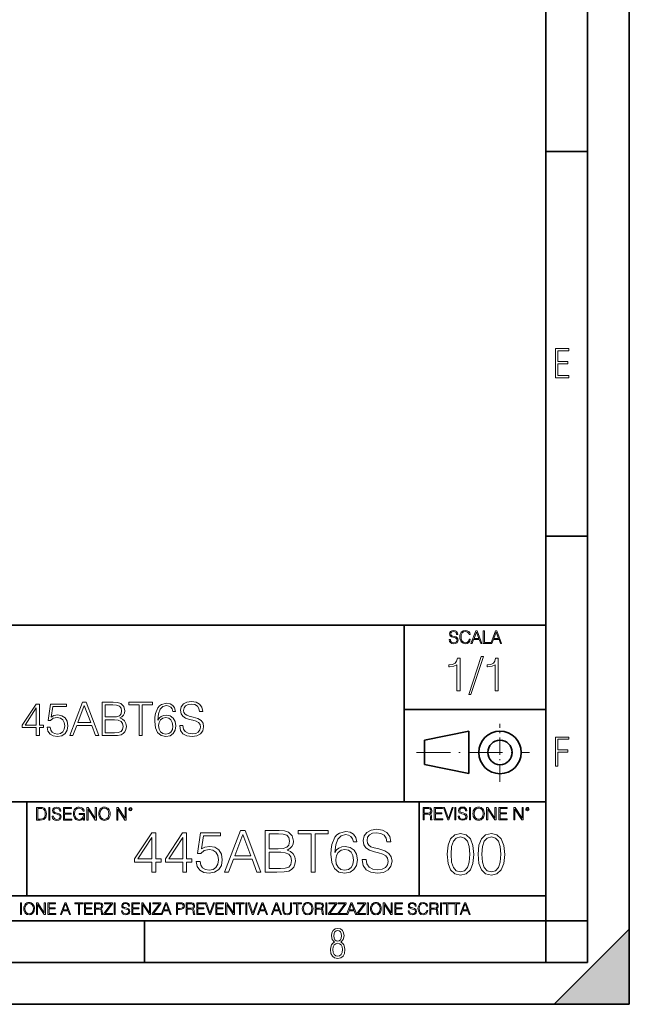
# Model space of a CAD drawing. Extents: x 0 to 420, y 0 to 297.
# Drawn here: x 347 to 420, y 0 to 118 of the extents above; entities that cross this region are included whole.
import ezdxf

# ---------------------------------------------------------------- set-up
doc = ezdxf.new("R2010")
doc.units = 0
doc.linetypes.add('DASHDOT', pattern=[18.5, 12, -3, 0.5, -3])

msp = doc.modelspace()

# ---------------------------------------------------------------- linework, layer by layer
at = {"color": 7, "lineweight": 35}
for p, q in [((420, 0), (420, 297)), ((420, 0), (420, 297)), ((415, 4.99976), (415, 292)), ((410, 9.99976), (410, 287)), ((410, 102.333), (415, 102.333)), ((410, 56.166401), (415, 56.166401)), ((234.999802, 45.500252), (410, 45.500252)), ((393, 24.300249), (393, 45.500252)), ((393, 35.384029), (410, 35.384029)), ((395.458008, 31.689131), (400.769989, 32.769131)), ((400.769989, 27.67433), (400.769989, 32.769131)), ((395.458008, 28.75433), (395.458008, 31.689131)), ((395.458008, 28.75433), (400.769989, 27.67433)), ((254.999802, 24.300249), (410, 24.300249)), ((347.77301, 13.00025), (347.77301, 24.300249)), ((394.799988, 24.300249), (394.799988, 13.00025)), ((234.999802, 13.00025), (410, 13.00025)), ((25.000401, 9.99976), (410, 9.99976)), ((234.999802, 10.00025), (410, 10.00025)), ((361.875, 4.99976), (361.875, 9.99976)), ((410, 9.99976), (415, 9.99976)), ((410, 4.99976), (410, 9.99976)), ((411, 0), (420, 9)), ((420, 0), (420, 9)), ((267.5, 4.99976), (415, 4.99976)), ((0, 0), (420, 0)), ((0, 0), (420, 0)), ((411, 0), (420, 0))]:
    msp.add_line(p, q, dxfattribs=at)
at = {"color": 7, "linetype": 'DASHDOT', "lineweight": 18, "ltscale": 0.173997}
msp.add_line((404.497986, 26.70113), (404.497986, 33.66103), dxfattribs=at)
at = {"color": 7, "linetype": 'DASHDOT', "lineweight": 18, "ltscale": 0.338425}
msp.add_line((394.484009, 30.221729), (408.020996, 30.221729), dxfattribs=at)
at = {"color": 7, "lineweight": 18}
for points in [[(411.14386, 75.172127), (412.75058, 75.172127), (412.75058, 75.444611), (411.43515, 75.444611), (411.43515, 76.868103), (412.619019, 76.868103), (412.619019, 77.135887), (411.43515, 77.135887), (411.43515, 78.399643), (412.75058, 78.399643), (412.75058, 78.672127), (411.14386, 78.672127)], [(398.408203, 43.764439), (398.408203, 43.754005), (398.443665, 43.545383), (398.552155, 43.393089), (398.727417, 43.301292), (398.967316, 43.267914), (399.18219, 43.29921), (399.34494, 43.384743), (399.447144, 43.520348), (399.484711, 43.701851), (399.455505, 43.862492), (399.369965, 43.98349), (399.223938, 44.0732), (399.013214, 44.142044), (398.837982, 44.185856), (398.723236, 44.223408), (398.646027, 44.275562), (398.600159, 44.346497), (398.585541, 44.442463), (398.606415, 44.561378), (398.673157, 44.651085), (398.781647, 44.705326), (398.929779, 44.726189), (399.084137, 44.703239), (399.200989, 44.638569), (399.271912, 44.534256), (399.299042, 44.392391), (399.440887, 44.392391), (399.403351, 44.584328), (399.303192, 44.728275), (399.146729, 44.817986), (398.936035, 44.849277), (398.729492, 44.817986), (398.575104, 44.736622), (398.477051, 44.60936), (398.443665, 44.446636), (398.468719, 44.288082), (398.543823, 44.177509), (398.671082, 44.098236), (398.85257, 44.039822), (398.994446, 44.004353), (399.150909, 43.954285), (399.259399, 43.893784), (399.321991, 43.808247), (399.342834, 43.687248), (399.31781, 43.564159), (399.244781, 43.47028), (399.12796, 43.409779), (398.969421, 43.391003), (398.789978, 43.416039), (398.658569, 43.489056), (398.577209, 43.605885), (398.550079, 43.764439)], [(400.796936, 43.799904), (400.755219, 43.626747), (400.661346, 43.497398), (400.521576, 43.418121), (400.342133, 43.391003), (400.125183, 43.434814), (399.962463, 43.564159), (399.858154, 43.776955), (399.822662, 44.064854), (399.858154, 44.348583), (399.960358, 44.555119), (400.121002, 44.682381), (400.337982, 44.726189), (400.509033, 44.701157), (400.644653, 44.630222), (400.738525, 44.517567), (400.782349, 44.371529), (400.917938, 44.371529), (400.867889, 44.567635), (400.748962, 44.717846), (400.56955, 44.813812), (400.337982, 44.849277), (400.066772, 44.795036), (399.954102, 44.730362), (399.858154, 44.640656), (399.726715, 44.394478), (399.691254, 44.23801), (399.680817, 44.062767), (399.691254, 43.883354), (399.726715, 43.726887), (399.856049, 43.476536), (400.062592, 43.320068), (400.333801, 43.267914), (400.57373, 43.305466), (400.757294, 43.407692), (400.878296, 43.574589), (400.932556, 43.799904)], [(401.020172, 43.309639), (401.164124, 43.309639), (401.335205, 43.768608), (402.011139, 43.768608), (402.180115, 43.309639), (402.324066, 43.309639), (401.754517, 44.809639), (401.589722, 44.809639)], [(401.381104, 43.891697), (401.671082, 44.663601), (401.963135, 43.891697)], [(402.482605, 43.309639), (403.390137, 43.309639), (403.390137, 43.432728), (402.6203, 43.432728), (402.6203, 44.809639), (402.482605, 44.809639)], [(403.390137, 43.309639), (403.534088, 43.309639), (403.705139, 43.768608), (404.381104, 43.768608), (404.550079, 43.309639), (404.694031, 43.309639), (404.124481, 44.809639), (403.959656, 44.809639)], [(403.751038, 43.891697), (404.041046, 44.663601), (404.333099, 43.891697)], [(399.338837, 37.6278), (399.706024, 37.6278), (399.706024, 41.516533), (399.383362, 41.516533), (399.299896, 41.166046), (399.116302, 40.926826), (398.810333, 40.787743), (398.398651, 40.748802), (398.376404, 40.748802), (398.376404, 40.509579), (398.432037, 40.509579), (398.977234, 40.55965), (399.338837, 40.726547)], [(402.242889, 41.733501), (400.746338, 37.160484), (401.018951, 37.160484), (402.509918, 41.733501)], [(403.922974, 37.6278), (404.290161, 37.6278), (404.290161, 41.516533), (403.967499, 41.516533), (403.884033, 41.166046), (403.70047, 40.926826), (403.39447, 40.787743), (402.982788, 40.748802), (402.960541, 40.748802), (402.960541, 40.509579), (403.016174, 40.509579), (403.561371, 40.55965), (403.922974, 40.726547)], [(348.900208, 32.243702), (349.267395, 32.243702), (349.267395, 33.20615), (349.779205, 33.20615), (349.779205, 33.501003), (349.267395, 33.501003), (349.267395, 36.021172), (348.872375, 36.021172), (347.225647, 33.501003), (347.225647, 33.20615), (348.900208, 33.20615)], [(348.900208, 33.501003), (347.559448, 33.501003), (348.900208, 35.559418)], [(350.190887, 33.245094), (350.291016, 32.777779), (350.546936, 32.427292), (350.925232, 32.210323), (351.425934, 32.132435), (351.948883, 32.227013), (352.343872, 32.47736), (352.599792, 32.88348), (352.688812, 33.42868), (352.599792, 33.957191), (352.355011, 34.363312), (351.97113, 34.619225), (351.476013, 34.713799), (351.014252, 34.647041), (350.68045, 34.463451), (350.869598, 35.726318), (352.510773, 35.726318), (352.510773, 36.021172), (350.608124, 36.021172), (350.313293, 34.03508), (350.619263, 34.03508), (350.941925, 34.318806), (351.414795, 34.418945), (351.787537, 34.346622), (352.071289, 34.146343), (352.243744, 33.829239), (352.310486, 33.411991), (352.249298, 32.994743), (352.076843, 32.688763), (351.798676, 32.494049), (351.437073, 32.427292), (351.075439, 32.482922), (350.802856, 32.649822), (350.624817, 32.905731), (350.55249, 33.245094)], [(352.911316, 32.243702), (353.295197, 32.243702), (353.751404, 33.467625), (355.553894, 33.467625), (356.004517, 32.243702), (356.388367, 32.243702), (354.869598, 36.243702), (354.430115, 36.243702)], [(353.873779, 33.795856), (354.647064, 35.854271), (355.425934, 33.795856)], [(356.811188, 32.243702), (357.918274, 32.243702), (358.635956, 32.254829), (359.069885, 32.332714), (359.33136, 32.482922), (359.531647, 32.711018), (359.654022, 32.989182), (359.698547, 33.322979), (359.642914, 33.695717), (359.487122, 34.001698), (359.24234, 34.224232), (358.919678, 34.35775), (359.170013, 34.49683), (359.359192, 34.697109), (359.470459, 34.936329), (359.514954, 35.220058), (359.386993, 35.726318), (359.030945, 36.082367), (358.64151, 36.210323), (358.135254, 36.243702), (356.811188, 36.243702)], [(358.068481, 35.915466), (358.535828, 35.882088), (358.869598, 35.770824), (359.069885, 35.54829), (359.136658, 35.197803), (359.064331, 34.836193), (358.864044, 34.619225), (358.519104, 34.507957), (358.035126, 34.480141), (357.178375, 34.480141), (357.178375, 35.915466)], [(361.22287, 32.243702), (361.590057, 32.243702), (361.590057, 35.915466), (362.836243, 35.915466), (362.836243, 36.243702), (359.976685, 36.243702), (359.976685, 35.915466), (361.22287, 35.915466)], [(363.487122, 34.112965), (363.565002, 34.858444), (363.759735, 35.403645), (364.076843, 35.73188), (364.505219, 35.843147), (364.78894, 35.793076), (365.017029, 35.659557), (365.178375, 35.437027), (365.26181, 35.147736), (365.601196, 35.147736), (365.489929, 35.559418), (365.267395, 35.870964), (364.939148, 36.065678), (364.527466, 36.138), (363.921082, 35.993355), (363.67627, 35.820892), (363.476013, 35.581673), (363.197845, 34.891823), (363.131073, 34.452324), (363.108826, 33.946068), (363.192291, 33.161644), (363.448181, 32.594189), (363.871002, 32.243702), (364.444031, 32.132435), (364.939148, 32.227013), (365.317444, 32.47736), (365.556671, 32.877914), (365.645691, 33.406429), (365.562225, 33.946068), (365.323029, 34.352184), (364.955841, 34.608097), (364.477386, 34.702671), (364.14917, 34.663731), (363.876556, 34.546902), (363.654022, 34.363312)], [(366.096313, 33.456497), (366.096313, 33.42868), (366.190887, 32.872353), (366.480164, 32.466232), (366.94751, 32.221447), (367.58728, 32.132435), (368.160278, 32.215885), (368.594238, 32.443981), (368.866821, 32.805592), (368.96698, 33.2896), (368.889069, 33.717972), (368.66098, 34.040642), (368.271545, 34.279861), (367.709656, 34.463451), (367.24234, 34.58028), (366.936371, 34.68042), (366.73053, 34.8195), (366.608124, 35.008652), (366.569183, 35.264565), (366.624817, 35.581673), (366.802856, 35.820892), (367.092133, 35.965538), (367.487122, 36.021172), (367.898804, 35.959976), (368.210358, 35.787514), (368.399506, 35.50935), (368.471832, 35.131046), (368.850128, 35.131046), (368.75, 35.642868), (368.482971, 36.026733), (368.065704, 36.265953), (367.503815, 36.349403), (366.953064, 36.265953), (366.541382, 36.048988), (366.279907, 35.709625), (366.190887, 35.275692), (366.25766, 34.852882), (366.457916, 34.558029), (366.797302, 34.346622), (367.281281, 34.190849), (367.659607, 34.096275), (368.076843, 33.962757), (368.36615, 33.801422), (368.53302, 33.573326), (368.588654, 33.250656), (368.521912, 32.922424), (368.327179, 32.672073), (368.015656, 32.510738), (367.592834, 32.46067), (367.11438, 32.527428), (366.763916, 32.722145), (366.546936, 33.033688), (366.474609, 33.456497)], [(363.565002, 33.44537), (363.626221, 33.829239), (363.80423, 34.13522), (364.076843, 34.335495), (364.427338, 34.407818), (364.777832, 34.341061), (365.044861, 34.140781), (365.206177, 33.823673), (365.267395, 33.38974), (365.211761, 32.978054), (365.050415, 32.672073), (364.783386, 32.488487), (364.416199, 32.427292), (364.06015, 32.494049), (363.793121, 32.69989), (363.620667, 33.02256)], [(357.178375, 32.571934), (357.178375, 34.151909), (358.285461, 34.151909), (358.73053, 34.096275), (359.058746, 33.946068), (359.253479, 33.690155), (359.320221, 33.339668), (359.253479, 32.961365), (359.058746, 32.727707), (358.73053, 32.605316), (358.25766, 32.571934)], [(411.14386, 28.569124), (411.43515, 28.569124), (411.43515, 30.265097), (412.619019, 30.265097), (412.619019, 30.532883), (411.43515, 30.532883), (411.43515, 31.79664), (412.75058, 31.79664), (412.75058, 32.069122), (411.14386, 32.069122)], [(350.81543, 22.564436), (350.81543, 22.554005), (350.850891, 22.345383), (350.959381, 22.193087), (351.134613, 22.101294), (351.374542, 22.067913), (351.589417, 22.099207), (351.752136, 22.184742), (351.85437, 22.320347), (351.891937, 22.50185), (351.862732, 22.662489), (351.777191, 22.783491), (351.631134, 22.873199), (351.420441, 22.942045), (351.245209, 22.985855), (351.130463, 23.023407), (351.053253, 23.075563), (351.007355, 23.146496), (350.992767, 23.242462), (351.013611, 23.361376), (351.080383, 23.451084), (351.188873, 23.505327), (351.336975, 23.52619), (351.491364, 23.503241), (351.608185, 23.438568), (351.679138, 23.334255), (351.706238, 23.192392), (351.848114, 23.192392), (351.810577, 23.384325), (351.710419, 23.528275), (351.553955, 23.617983), (351.343262, 23.649277), (351.136719, 23.617983), (350.98233, 23.536619), (350.884277, 23.409361), (350.850891, 23.246634), (350.875946, 23.088081), (350.95105, 22.97751), (351.078308, 22.898233), (351.259796, 22.839819), (351.401672, 22.804354), (351.558136, 22.754284), (351.666626, 22.693783), (351.729187, 22.608248), (351.750061, 22.487246), (351.725037, 22.364159), (351.652008, 22.270279), (351.535187, 22.209778), (351.376617, 22.191002), (351.197205, 22.216036), (351.065765, 22.289055), (350.984406, 22.405884), (350.957306, 22.564436)], [(354.562286, 22.109638), (354.672882, 22.109638), (354.672882, 22.879457), (354.046997, 22.879457), (354.046997, 22.756371), (354.541443, 22.756371), (354.541443, 22.750111), (354.505981, 22.512281), (354.401672, 22.337038), (354.236847, 22.228554), (354.017792, 22.191002), (353.800812, 22.236898), (353.636017, 22.370417), (353.529602, 22.583212), (353.494141, 22.864853), (353.529602, 23.148581), (353.636017, 23.355118), (353.804993, 23.482378), (354.034485, 23.52619), (354.209717, 23.501154), (354.353668, 23.430222), (354.455902, 23.319653), (354.512238, 23.173616), (354.654083, 23.173616), (354.587341, 23.371807), (354.457977, 23.522017), (354.270233, 23.615896), (354.03241, 23.649277), (353.884277, 23.634672), (353.750763, 23.595034), (353.537964, 23.440653), (353.458679, 23.327997), (353.400269, 23.194479), (353.362732, 23.038012), (353.352295, 22.862768), (353.362732, 22.685438), (353.398193, 22.528971), (353.531708, 22.278624), (353.627655, 22.186829), (353.744507, 22.122156), (353.875916, 22.082518), (354.024048, 22.067913), (354.193024, 22.090862), (354.341156, 22.149277), (354.460083, 22.245243), (354.547699, 22.37459)], [(356.3815, 22.858595), (356.391937, 22.681265), (356.429474, 22.526884), (356.567169, 22.278624), (356.784149, 22.122156), (356.917664, 22.082518), (357.067871, 22.067913), (357.215973, 22.082518), (357.349518, 22.122156), (357.468414, 22.186829), (357.568573, 22.278624), (357.647827, 22.391279), (357.706238, 22.526884), (357.74173, 22.681265), (357.756317, 22.858595), (357.743805, 23.033838), (357.706238, 23.188219), (357.647827, 23.323824), (357.568573, 23.438568), (357.468414, 23.528275), (357.349518, 23.592949), (357.215973, 23.634672), (357.067871, 23.649277), (356.917664, 23.634672), (356.784149, 23.592949), (356.667297, 23.528275), (356.567169, 23.438568), (356.429474, 23.188219), (356.391937, 23.031752)], [(399.48526, 22.581615), (399.48526, 22.571184), (399.520721, 22.362562), (399.629211, 22.210266), (399.804443, 22.118473), (400.044373, 22.085093), (400.259247, 22.116386), (400.421967, 22.201921), (400.5242, 22.337526), (400.561768, 22.51903), (400.532562, 22.679668), (400.447021, 22.800671), (400.300964, 22.890379), (400.090271, 22.959225), (399.915039, 23.003035), (399.800293, 23.040586), (399.723083, 23.092743), (399.677185, 23.163673), (399.662598, 23.259642), (399.683441, 23.378555), (399.750214, 23.468264), (399.858704, 23.522507), (400.006836, 23.543369), (400.161194, 23.52042), (400.278046, 23.455748), (400.348969, 23.351435), (400.376099, 23.209572), (400.517944, 23.209572), (400.480408, 23.401505), (400.380249, 23.545454), (400.223785, 23.635162), (400.013092, 23.666456), (399.806549, 23.635162), (399.652161, 23.553799), (399.554108, 23.42654), (399.520721, 23.263813), (399.545776, 23.105261), (399.62088, 22.99469), (399.748138, 22.915413), (399.929626, 22.856998), (400.071503, 22.821533), (400.227966, 22.771463), (400.336456, 22.710962), (400.399017, 22.625427), (400.419891, 22.504425), (400.394867, 22.381338), (400.321838, 22.287458), (400.205017, 22.226957), (400.046448, 22.208181), (399.867035, 22.233215), (399.735596, 22.306234), (399.654236, 22.423063), (399.627136, 22.581615)], [(401.252289, 22.875774), (401.262726, 22.698444), (401.300293, 22.544064), (401.437988, 22.295803), (401.654938, 22.139336), (401.788452, 22.099697), (401.93866, 22.085093), (402.086792, 22.099697), (402.220306, 22.139336), (402.339233, 22.204008), (402.439362, 22.295803), (402.518646, 22.408459), (402.577057, 22.544064), (402.612518, 22.698444), (402.627136, 22.875774), (402.614624, 23.051018), (402.577057, 23.205399), (402.518646, 23.341003), (402.439362, 23.455748), (402.339233, 23.545454), (402.220306, 23.610128), (402.086792, 23.651852), (401.93866, 23.666456), (401.788452, 23.651852), (401.654938, 23.610128), (401.538116, 23.545454), (401.437988, 23.455748), (401.300293, 23.205399), (401.262726, 23.048931)], [(349.29248, 23.609638), (348.939911, 23.609638), (348.939911, 22.109638), (349.352997, 22.109638), (349.607513, 22.12007), (349.801514, 22.174311), (349.935028, 22.278624), (350.035187, 22.428831), (350.095673, 22.62285), (350.116547, 22.862768), (350.095673, 23.085995), (350.041443, 23.271669), (349.951721, 23.41979), (349.832825, 23.528275), (349.634613, 23.59712), (349.394714, 23.609638)], [(349.077606, 22.232725), (349.077606, 23.486551), (349.352997, 23.486551), (349.582458, 23.47612), (349.757721, 23.41979), (349.851593, 23.330084), (349.918365, 23.206995), (349.960083, 23.050528), (349.97467, 22.858595), (349.960083, 22.658318), (349.918365, 22.497677), (349.847412, 22.37459), (349.747284, 22.289055), (349.584564, 22.24107), (349.367584, 22.232725)], [(350.404449, 22.109638), (350.542145, 22.109638), (350.542145, 23.609638), (350.404449, 23.609638)], [(352.15271, 22.109638), (353.160339, 22.109638), (353.160339, 22.232725), (352.290405, 22.232725), (352.290405, 22.818956), (353.062286, 22.818956), (353.062286, 22.942045), (352.290405, 22.942045), (352.290405, 23.486551), (353.135315, 23.486551), (353.135315, 23.609638), (352.15271, 23.609638)], [(354.977448, 22.109638), (355.115143, 22.109638), (355.115143, 23.396843), (355.957977, 22.109638), (356.110291, 22.109638), (356.110291, 23.609638), (355.972595, 23.609638), (355.972595, 22.322433), (355.129761, 23.609638), (354.977448, 23.609638)], [(356.523346, 22.858595), (356.562988, 23.138149), (356.673553, 23.34886), (356.84671, 23.480291), (357.067871, 23.52619), (357.291077, 23.480291), (357.462158, 23.34886), (357.574829, 23.140236), (357.614441, 22.858595), (357.574829, 22.574867), (357.462158, 22.366245), (357.291077, 22.234812), (357.067871, 22.191002), (356.844635, 22.234812), (356.673553, 22.366245), (356.560913, 22.574867)], [(358.546997, 22.109638), (358.684692, 22.109638), (358.684692, 23.396843), (359.527527, 22.109638), (359.67981, 22.109638), (359.67981, 23.609638), (359.542145, 23.609638), (359.542145, 22.322433), (358.69931, 23.609638), (358.546997, 23.609638)], [(359.994843, 23.411446), (360.00946, 23.334255), (360.051178, 23.271669), (360.190948, 23.21534), (360.330719, 23.271669), (360.372467, 23.334255), (360.38913, 23.411446), (360.372467, 23.486551), (360.330719, 23.551224), (360.266052, 23.592949), (360.190948, 23.609638), (360.11377, 23.592949), (360.051178, 23.551224)], [(360.09082, 23.413532), (360.120026, 23.484465), (360.190948, 23.515759), (360.259796, 23.484465), (360.291077, 23.413532), (360.261871, 23.3426), (360.190948, 23.313393), (360.11792, 23.340515)], [(395.266907, 22.126818), (395.404602, 22.126818), (395.404602, 22.798584), (395.842712, 22.798584), (395.990814, 22.783981), (396.080536, 22.733912), (396.126434, 22.635859), (396.149384, 22.479391), (396.166077, 22.281199), (396.178589, 22.187319), (396.199463, 22.126818), (396.351746, 22.126818), (396.351746, 22.14768), (396.320465, 22.195663), (396.303772, 22.285372), (396.284973, 22.510685), (396.270386, 22.637943), (396.243256, 22.735996), (396.189026, 22.809015), (396.097229, 22.859085), (396.199463, 22.913326), (396.276642, 22.992603), (396.32254, 23.099001), (396.339233, 23.228348), (396.291229, 23.428625), (396.15564, 23.566317), (395.980408, 23.618473), (395.767609, 23.626818), (395.266907, 23.626818)], [(395.404602, 22.921671), (395.404602, 23.503731), (395.794708, 23.503731), (395.957458, 23.495384), (396.084717, 23.451574), (396.166077, 23.355608), (396.197357, 23.224174), (396.172333, 23.084398), (396.10141, 22.990517), (395.978302, 22.936275), (395.80307, 22.921671)], [(396.616699, 22.126818), (397.624359, 22.126818), (397.624359, 22.249905), (396.754395, 22.249905), (396.754395, 22.836136), (397.526306, 22.836136), (397.526306, 22.959225), (396.754395, 22.959225), (396.754395, 23.503731), (397.599304, 23.503731), (397.599304, 23.626818), (396.616699, 23.626818)], [(398.231445, 22.126818), (398.379547, 22.126818), (398.899017, 23.626818), (398.759247, 23.626818), (398.306549, 22.302061), (397.853821, 23.626818), (397.709869, 23.626818)], [(399.07428, 22.126818), (399.211975, 22.126818), (399.211975, 23.626818), (399.07428, 23.626818)], [(400.832977, 22.126818), (400.970673, 22.126818), (400.970673, 23.626818), (400.832977, 23.626818)], [(401.394165, 22.875774), (401.433807, 23.155329), (401.544373, 23.366039), (401.717529, 23.497471), (401.93866, 23.543369), (402.161896, 23.497471), (402.332977, 23.366039), (402.445618, 23.157415), (402.48526, 22.875774), (402.445618, 22.592047), (402.332977, 22.383425), (402.161896, 22.251991), (401.93866, 22.208181), (401.715454, 22.251991), (401.544373, 22.383425), (401.431702, 22.592047)], [(402.89624, 22.126818), (403.033936, 22.126818), (403.033936, 23.414022), (403.87677, 22.126818), (404.029083, 22.126818), (404.029083, 23.626818), (403.891388, 23.626818), (403.891388, 22.339613), (403.048553, 23.626818), (402.89624, 23.626818)], [(404.36496, 22.126818), (405.37262, 22.126818), (405.37262, 22.249905), (404.502655, 22.249905), (404.502655, 22.836136), (405.274567, 22.836136), (405.274567, 22.959225), (404.502655, 22.959225), (404.502655, 23.503731), (405.347565, 23.503731), (405.347565, 23.626818), (404.36496, 23.626818)], [(406.148682, 22.126818), (406.286377, 22.126818), (406.286377, 23.414022), (407.129211, 22.126818), (407.281494, 22.126818), (407.281494, 23.626818), (407.143829, 23.626818), (407.143829, 22.339613), (406.300964, 23.626818), (406.148682, 23.626818)], [(407.596527, 23.428625), (407.611145, 23.351435), (407.652863, 23.288849), (407.792633, 23.232519), (407.932404, 23.288849), (407.974121, 23.351435), (407.990814, 23.428625), (407.974121, 23.503731), (407.932404, 23.568403), (407.867737, 23.610128), (407.792633, 23.626818), (407.715454, 23.610128), (407.652863, 23.568403)], [(407.692505, 23.430712), (407.72171, 23.501644), (407.792633, 23.532938), (407.861481, 23.501644), (407.892761, 23.430712), (407.863556, 23.359779), (407.792633, 23.330572), (407.719604, 23.357695)], [(362.770508, 15.867416), (363.229462, 15.867416), (363.229462, 17.070477), (363.869263, 17.070477), (363.869263, 17.439043), (363.229462, 17.439043), (363.229462, 20.589252), (362.735718, 20.589252), (360.677307, 17.439043), (360.677307, 17.070477), (362.770508, 17.070477)], [(366.470093, 15.867416), (366.929047, 15.867416), (366.929047, 17.070477), (367.568817, 17.070477), (367.568817, 17.439043), (366.929047, 17.439043), (366.929047, 20.589252), (366.435303, 20.589252), (364.376892, 17.439043), (364.376892, 17.070477), (366.470093, 17.070477)], [(368.083435, 17.119156), (368.208618, 16.535009), (368.528503, 16.096901), (369.001373, 15.825692), (369.627258, 15.728334), (370.280945, 15.846554), (370.774658, 16.159489), (371.094574, 16.667139), (371.205841, 17.34864), (371.094574, 18.009279), (370.788574, 18.51693), (370.308746, 18.836819), (369.689819, 18.955038), (369.11264, 18.87159), (368.695404, 18.642103), (368.931824, 20.220684), (370.983307, 20.220684), (370.983307, 20.589252), (368.60498, 20.589252), (368.23642, 18.106638), (368.618896, 18.106638), (369.022247, 18.461296), (369.613342, 18.586472), (370.079254, 18.496067), (370.433929, 18.24572), (370.649506, 17.849335), (370.732941, 17.327778), (370.656464, 16.806221), (370.440887, 16.423744), (370.09317, 16.180351), (369.641144, 16.096901), (369.189148, 16.166443), (368.848389, 16.375067), (368.625854, 16.694954), (368.535461, 17.119156)], [(371.483978, 15.867416), (371.963837, 15.867416), (372.534058, 17.39732), (374.787201, 17.39732), (375.350464, 15.867416), (375.830292, 15.867416), (373.931824, 20.867416), (373.382446, 20.867416)], [(372.687042, 17.807611), (373.653656, 20.380629), (374.627258, 17.807611)], [(376.358826, 15.867416), (377.742676, 15.867416), (378.639771, 15.881325), (379.18219, 15.978682), (379.509033, 16.166443), (379.759369, 16.451561), (379.912354, 16.799267), (379.967987, 17.216513), (379.898468, 17.682438), (379.703735, 18.064913), (379.397766, 18.343077), (378.994415, 18.509975), (379.307343, 18.683828), (379.543793, 18.934175), (379.682892, 19.233202), (379.738525, 19.587862), (379.578552, 20.220684), (379.133514, 20.665747), (378.646729, 20.825691), (378.013885, 20.867416), (376.358826, 20.867416)], [(377.93045, 20.457125), (378.514587, 20.4154), (378.931824, 20.276318), (379.18219, 19.998154), (379.265625, 19.560045), (379.175232, 19.108028), (378.924866, 18.836819), (378.493713, 18.697737), (377.888733, 18.662966), (376.81778, 18.662966), (376.81778, 20.457125)], [(381.873413, 15.867416), (382.332397, 15.867416), (382.332397, 20.457125), (383.890106, 20.457125), (383.890106, 20.867416), (380.315704, 20.867416), (380.315704, 20.457125), (381.873413, 20.457125)], [(384.703735, 18.203995), (384.801086, 19.135845), (385.044495, 19.817347), (385.440887, 20.227638), (385.976349, 20.36672), (386.330994, 20.304134), (386.616119, 20.137236), (386.81778, 19.859072), (386.922089, 19.497458), (387.346313, 19.497458), (387.207214, 20.012062), (386.929047, 20.401491), (386.518768, 20.644886), (386.00415, 20.735289), (385.246155, 20.554482), (384.940186, 20.338905), (384.689819, 20.039879), (384.342133, 19.17757), (384.258667, 18.628195), (384.230865, 17.995373), (384.335175, 17.014843), (384.65506, 16.305525), (385.183563, 15.867416), (385.899841, 15.728334), (386.518768, 15.846554), (386.991638, 16.159489), (387.29068, 16.660185), (387.401917, 17.320824), (387.297607, 17.995373), (386.998596, 18.503021), (386.539612, 18.82291), (385.941559, 18.94113), (385.531281, 18.89245), (385.190521, 18.746414), (384.912354, 18.51693)], [(387.96521, 17.383411), (387.96521, 17.34864), (388.083435, 16.653231), (388.445038, 16.14558), (389.029205, 15.8396), (389.828918, 15.728334), (390.545197, 15.832645), (391.087616, 16.117764), (391.428345, 16.56978), (391.553528, 17.174788), (391.456177, 17.710253), (391.171051, 18.113592), (390.684265, 18.412619), (389.981903, 18.642103), (389.397766, 18.788139), (389.015289, 18.913313), (388.757996, 19.087166), (388.60498, 19.323605), (388.556305, 19.643494), (388.625854, 20.039879), (388.848389, 20.338905), (389.209991, 20.519711), (389.703735, 20.589252), (390.218353, 20.512756), (390.607788, 20.29718), (390.844208, 19.949474), (390.934631, 19.476595), (391.407501, 19.476595), (391.282318, 20.116373), (390.948517, 20.596207), (390.426971, 20.895233), (389.724609, 20.999544), (389.036133, 20.895233), (388.521545, 20.624023), (388.194702, 20.199821), (388.083435, 19.657402), (388.16687, 19.128891), (388.417236, 18.760323), (388.841431, 18.496067), (389.446442, 18.301352), (389.919312, 18.183132), (390.440887, 18.016233), (390.80249, 17.814566), (391.011108, 17.529448), (391.080658, 17.126108), (390.997192, 16.715816), (390.753815, 16.402882), (390.36438, 16.201214), (389.835876, 16.138626), (389.237823, 16.222076), (388.799713, 16.465469), (388.528503, 16.854898), (388.43811, 17.383411)], [(398.167267, 17.999086), (398.271576, 16.914246), (398.577576, 16.128433), (399.078278, 15.655554), (399.759766, 15.495609), (400.434326, 15.6486), (400.941956, 16.128433), (401.247955, 16.907291), (401.359222, 17.992132), (401.247955, 19.070019), (400.941956, 19.855831), (400.434326, 20.328711), (399.759766, 20.495609), (399.078278, 20.335665), (398.577576, 19.862785), (398.271576, 19.076973)], [(398.640167, 17.999086), (398.702728, 18.917028), (398.911377, 19.570713), (399.259064, 19.95319), (399.759766, 20.085318), (400.25351, 19.95319), (400.608154, 19.570713), (400.816803, 18.917028), (400.886322, 17.999086), (400.816803, 17.067236), (400.608154, 16.420506), (400.25351, 16.031075), (399.759766, 15.905901), (399.259064, 16.031075), (398.911377, 16.420506), (398.702728, 17.07419)], [(401.866852, 17.999086), (401.971161, 16.914246), (402.277161, 16.128433), (402.777832, 15.655554), (403.459351, 15.495609), (404.133881, 15.6486), (404.641541, 16.128433), (404.94751, 16.907291), (405.058777, 17.992132), (404.94751, 19.070019), (404.641541, 19.855831), (404.133881, 20.328711), (403.459351, 20.495609), (402.777832, 20.335665), (402.277161, 19.862785), (401.971161, 19.076973)], [(402.339722, 17.999086), (402.402313, 18.917028), (402.610962, 19.570713), (402.958649, 19.95319), (403.459351, 20.085318), (403.953094, 19.95319), (404.307739, 19.570713), (404.516357, 18.917028), (404.585907, 17.999086), (404.516357, 17.067236), (404.307739, 16.420506), (403.953094, 16.031075), (403.459351, 15.905901), (402.958649, 16.031075), (402.610962, 16.420506), (402.402313, 17.07419)], [(362.770508, 17.439043), (361.094574, 17.439043), (362.770508, 20.012062)], [(366.470093, 17.439043), (364.794159, 17.439043), (366.470093, 20.012062)], [(376.81778, 16.277708), (376.81778, 18.252674), (378.20166, 18.252674), (378.757996, 18.183132), (379.168274, 17.995373), (379.411682, 17.675484), (379.495117, 17.237375), (379.411682, 16.764496), (379.168274, 16.472424), (378.757996, 16.319433), (378.16687, 16.277708)], [(384.801086, 17.369503), (384.877594, 17.849335), (385.100128, 18.231812), (385.440887, 18.482159), (385.878998, 18.572563), (386.317078, 18.489113), (386.650879, 18.238766), (386.85257, 17.842382), (386.929047, 17.299961), (386.859497, 16.785358), (386.657837, 16.402882), (386.324036, 16.173397), (385.865082, 16.096901), (385.420013, 16.180351), (385.086212, 16.437653), (384.870636, 16.84099)], [(347.004578, 10.781829), (347.133118, 10.781829), (347.133118, 12.181828), (347.004578, 12.181828)], [(347.395966, 11.480855), (347.405701, 11.315348), (347.440765, 11.171259), (347.569275, 10.939548), (347.771759, 10.793511), (347.896393, 10.756516), (348.036591, 10.742886), (348.174835, 10.756516), (348.299438, 10.793511), (348.410431, 10.853873), (348.503906, 10.939548), (348.577881, 11.044694), (348.632416, 11.171259), (348.665527, 11.315348), (348.679138, 11.480855), (348.66745, 11.644416), (348.632416, 11.788505), (348.577881, 11.91507), (348.503906, 12.022162), (348.410431, 12.10589), (348.299438, 12.166252), (348.174835, 12.205194), (348.036591, 12.218824), (347.896393, 12.205194), (347.771759, 12.166252), (347.66272, 12.10589), (347.569275, 12.022162), (347.440765, 11.788505), (347.405701, 11.642468)], [(347.528381, 11.480855), (347.565369, 11.741774), (347.668579, 11.938436), (347.8302, 12.061106), (348.036591, 12.103943), (348.244934, 12.061106), (348.404602, 11.938436), (348.509735, 11.74372), (348.546753, 11.480855), (348.509735, 11.216043), (348.404602, 11.021328), (348.244934, 10.898658), (348.036591, 10.857768), (347.828247, 10.898658), (347.668579, 11.021328), (347.563416, 11.216043)], [(348.930328, 10.781829), (349.058838, 10.781829), (349.058838, 11.98322), (349.84549, 10.781829), (349.98761, 10.781829), (349.98761, 12.181828), (349.859131, 12.181828), (349.859131, 10.980438), (349.072449, 12.181828), (348.930328, 12.181828)], [(350.301117, 10.781829), (351.241577, 10.781829), (351.241577, 10.89671), (350.429626, 10.89671), (350.429626, 11.443859), (351.150085, 11.443859), (351.150085, 11.558742), (350.429626, 11.558742), (350.429626, 12.066947), (351.218231, 12.066947), (351.218231, 12.181828), (350.301117, 12.181828)], [(351.800415, 10.781829), (351.934784, 10.781829), (352.094452, 11.210201), (352.725311, 11.210201), (352.883026, 10.781829), (353.017395, 10.781829), (352.485809, 12.181828), (352.332001, 12.181828)], [(352.137268, 11.325084), (352.407928, 12.045528), (352.680542, 11.325084)], [(353.950073, 10.781829), (354.078583, 10.781829), (354.078583, 12.066947), (354.51474, 12.066947), (354.51474, 12.181828), (353.513916, 12.181828), (353.513916, 12.066947), (353.950073, 12.066947)], [(354.688049, 10.781829), (355.62851, 10.781829), (355.62851, 10.89671), (354.816559, 10.89671), (354.816559, 11.443859), (355.536987, 11.443859), (355.536987, 11.558742), (354.816559, 11.558742), (354.816559, 12.066947), (355.605133, 12.066947), (355.605133, 12.181828), (354.688049, 12.181828)], [(355.866058, 10.781829), (355.994568, 10.781829), (355.994568, 11.408811), (356.403473, 11.408811), (356.541718, 11.395181), (356.625458, 11.348449), (356.668274, 11.256933), (356.689697, 11.110897), (356.705292, 10.925918), (356.71698, 10.838296), (356.73645, 10.781829), (356.878571, 10.781829), (356.878571, 10.8013), (356.849365, 10.846085), (356.833801, 10.929812), (356.816284, 11.140104), (356.802643, 11.258881), (356.777344, 11.350396), (356.726685, 11.418547), (356.641022, 11.465278), (356.73645, 11.515904), (356.808472, 11.589895), (356.851318, 11.6892), (356.866882, 11.809923), (356.822113, 11.99685), (356.695557, 12.125361), (356.531982, 12.17404), (356.333374, 12.181828), (355.866058, 12.181828)], [(355.994568, 11.523693), (355.994568, 12.066947), (356.358704, 12.066947), (356.510559, 12.059158), (356.629333, 12.018269), (356.705292, 11.928699), (356.734497, 11.806029), (356.711121, 11.67557), (356.644928, 11.587949), (356.530029, 11.537323), (356.366486, 11.523693)], [(357.003204, 10.781829), (358.042969, 10.781829), (358.042969, 10.89671), (357.15509, 10.89671), (358.029358, 12.070842), (358.029358, 12.181828), (357.069397, 12.181828), (357.069397, 12.066947), (357.86969, 12.066947), (357.003204, 10.900605)], [(358.24353, 10.781829), (358.37204, 10.781829), (358.37204, 12.181828), (358.24353, 12.181828)], [(359.113892, 11.206307), (359.113892, 11.196571), (359.147003, 11.001857), (359.24826, 10.859715), (359.411804, 10.77404), (359.635742, 10.742886), (359.836304, 10.772093), (359.988159, 10.851926), (360.083588, 10.978491), (360.118622, 11.147893), (360.09137, 11.297823), (360.011536, 11.410758), (359.875244, 11.494485), (359.678589, 11.558742), (359.515015, 11.599631), (359.407898, 11.63468), (359.335876, 11.683359), (359.29303, 11.749562), (359.279419, 11.83913), (359.298889, 11.950118), (359.361176, 12.033846), (359.462433, 12.084472), (359.600677, 12.103943), (359.744781, 12.082524), (359.853821, 12.022162), (359.920013, 11.924806), (359.945312, 11.792399), (360.077728, 11.792399), (360.042694, 11.971537), (359.949219, 12.10589), (359.803192, 12.189617), (359.606537, 12.218824), (359.413757, 12.189617), (359.269653, 12.113679), (359.178162, 11.994903), (359.147003, 11.843025), (359.170349, 11.695042), (359.240479, 11.591843), (359.359253, 11.517851), (359.528625, 11.463331), (359.661041, 11.430229), (359.807068, 11.383498), (359.908325, 11.32703), (359.966736, 11.247197), (359.986206, 11.134263), (359.96286, 11.019381), (359.894714, 10.931759), (359.785675, 10.875292), (359.637695, 10.857768), (359.470215, 10.881133), (359.347565, 10.949284), (359.271606, 11.058324), (359.246307, 11.206307)], [(360.362, 10.781829), (361.30249, 10.781829), (361.30249, 10.89671), (360.49054, 10.89671), (360.49054, 11.443859), (361.210968, 11.443859), (361.210968, 11.558742), (360.49054, 11.558742), (360.49054, 12.066947), (361.279114, 12.066947), (361.279114, 12.181828), (360.362, 12.181828)], [(361.540039, 10.781829), (361.668549, 10.781829), (361.668549, 11.98322), (362.4552, 10.781829), (362.597351, 10.781829), (362.597351, 12.181828), (362.468842, 12.181828), (362.468842, 10.980438), (361.68219, 12.181828), (361.540039, 12.181828)], [(362.788177, 10.781829), (363.827942, 10.781829), (363.827942, 10.89671), (362.940063, 10.89671), (363.814331, 12.070842), (363.814331, 12.181828), (362.85437, 12.181828), (362.85437, 12.066947), (363.654663, 12.066947), (362.788177, 10.900605)], [(363.853271, 10.781829), (363.98761, 10.781829), (364.147278, 11.210201), (364.778137, 11.210201), (364.935852, 10.781829), (365.070221, 10.781829), (364.538635, 12.181828), (364.384827, 12.181828)], [(364.190125, 11.325084), (364.460754, 12.045528), (364.733368, 11.325084)], [(365.704987, 10.781829), (365.833496, 10.781829), (365.833496, 11.389339), (366.131409, 11.389339), (366.359253, 11.412705), (366.522797, 11.486697), (366.620148, 11.611315), (366.653259, 11.788505), (366.624023, 11.959854), (366.536438, 12.082524), (366.394287, 12.156516), (366.193726, 12.181828), (365.704987, 12.181828)], [(365.833496, 11.504221), (365.833496, 12.066947), (366.187866, 12.066947), (366.335876, 12.049423), (366.439087, 11.998796), (366.49942, 11.913122), (366.520844, 11.790452), (366.495544, 11.656098), (366.425415, 11.568477), (366.304718, 11.517851), (366.133362, 11.504221)], [(366.881073, 10.781829), (367.009583, 10.781829), (367.009583, 11.408811), (367.418488, 11.408811), (367.556732, 11.395181), (367.640442, 11.348449), (367.683289, 11.256933), (367.704712, 11.110897), (367.720276, 10.925918), (367.731995, 10.838296), (367.751465, 10.781829), (367.893585, 10.781829), (367.893585, 10.8013), (367.86438, 10.846085), (367.848816, 10.929812), (367.831299, 11.140104), (367.817627, 11.258881), (367.792328, 11.350396), (367.741699, 11.418547), (367.656036, 11.465278), (367.751465, 11.515904), (367.823486, 11.589895), (367.866333, 11.6892), (367.881897, 11.809923), (367.837097, 11.99685), (367.710571, 12.125361), (367.546997, 12.17404), (367.348389, 12.181828), (366.881073, 12.181828)], [(367.009583, 11.523693), (367.009583, 12.066947), (367.373718, 12.066947), (367.525574, 12.059158), (367.644348, 12.018269), (367.720276, 11.928699), (367.749512, 11.806029), (367.726135, 11.67557), (367.659912, 11.587949), (367.545044, 11.537323), (367.38147, 11.523693)], [(368.140869, 10.781829), (369.08136, 10.781829), (369.08136, 10.89671), (368.269409, 10.89671), (368.269409, 11.443859), (368.989838, 11.443859), (368.989838, 11.558742), (368.269409, 11.558742), (368.269409, 12.066947), (369.057983, 12.066947), (369.057983, 12.181828), (368.140869, 12.181828)], [(369.647949, 10.781829), (369.786224, 10.781829), (370.271057, 12.181828), (370.140594, 12.181828), (369.718079, 10.94539), (369.295532, 12.181828), (369.161194, 12.181828)], [(370.424896, 10.781829), (371.365356, 10.781829), (371.365356, 10.89671), (370.553406, 10.89671), (370.553406, 11.443859), (371.273865, 11.443859), (371.273865, 11.558742), (370.553406, 11.558742), (370.553406, 12.066947), (371.34198, 12.066947), (371.34198, 12.181828), (370.424896, 12.181828)], [(371.602905, 10.781829), (371.731445, 10.781829), (371.731445, 11.98322), (372.518066, 10.781829), (372.660217, 10.781829), (372.660217, 12.181828), (372.531708, 12.181828), (372.531708, 10.980438), (371.745056, 12.181828), (371.602905, 12.181828)], [(373.271606, 10.781829), (373.400146, 10.781829), (373.400146, 12.066947), (373.836304, 12.066947), (373.836304, 12.181828), (372.835449, 12.181828), (372.835449, 12.066947), (373.271606, 12.066947)], [(374.019348, 10.781829), (374.147827, 10.781829), (374.147827, 12.181828), (374.019348, 12.181828)], [(374.80011, 10.781829), (374.938385, 10.781829), (375.423218, 12.181828), (375.292755, 12.181828), (374.870239, 10.94539), (374.447693, 12.181828), (374.313354, 12.181828)], [(375.41156, 10.781829), (375.545898, 10.781829), (375.705566, 11.210201), (376.336426, 11.210201), (376.494141, 10.781829), (376.62851, 10.781829), (376.096924, 12.181828), (375.943115, 12.181828)], [(375.748413, 11.325084), (376.019043, 12.045528), (376.291656, 11.325084)], [(377.097778, 10.781829), (377.232117, 10.781829), (377.391785, 11.210201), (378.022675, 11.210201), (378.180389, 10.781829), (378.314758, 10.781829), (377.783173, 12.181828), (377.629333, 12.181828)], [(377.434631, 11.325084), (377.705292, 12.045528), (377.977905, 11.325084)], [(378.453003, 12.181828), (378.453003, 11.282246), (378.486084, 11.046641), (378.585388, 10.877239), (378.750916, 10.777935), (378.984558, 10.742886), (379.216278, 10.777935), (379.381775, 10.877239), (379.483032, 11.046641), (379.518066, 11.282246), (379.518066, 12.181828), (379.389587, 12.181828), (379.389587, 11.29977), (379.366211, 11.103108), (379.294159, 10.964861), (379.169556, 10.88308), (378.984558, 10.857768), (378.797638, 10.88308), (378.673035, 10.964861), (378.602905, 11.103108), (378.581512, 11.29977), (378.581512, 12.181828)], [(380.117798, 10.781829), (380.246338, 10.781829), (380.246338, 12.066947), (380.682495, 12.066947), (380.682495, 12.181828), (379.681641, 12.181828), (379.681641, 12.066947), (380.117798, 12.066947)], [(380.79541, 11.480855), (380.805176, 11.315348), (380.84021, 11.171259), (380.968719, 10.939548), (381.171204, 10.793511), (381.295837, 10.756516), (381.436035, 10.742886), (381.57428, 10.756516), (381.698914, 10.793511), (381.809875, 10.853873), (381.903351, 10.939548), (381.977356, 11.044694), (382.03186, 11.171259), (382.064941, 11.315348), (382.078613, 11.480855), (382.066895, 11.644416), (382.03186, 11.788505), (381.977356, 11.91507), (381.903351, 12.022162), (381.809875, 12.10589), (381.698914, 12.166252), (381.57428, 12.205194), (381.436035, 12.218824), (381.295837, 12.205194), (381.171204, 12.166252), (381.062195, 12.10589), (380.968719, 12.022162), (380.84021, 11.788505), (380.805176, 11.642468)], [(380.927826, 11.480855), (380.964844, 11.741774), (381.068024, 11.938436), (381.229614, 12.061106), (381.436035, 12.103943), (381.644379, 12.061106), (381.804047, 11.938436), (381.90918, 11.74372), (381.946167, 11.480855), (381.90918, 11.216043), (381.804047, 11.021328), (381.644379, 10.898658), (381.436035, 10.857768), (381.227692, 10.898658), (381.068024, 11.021328), (380.962891, 11.216043)], [(382.329773, 10.781829), (382.458313, 10.781829), (382.458313, 11.408811), (382.867188, 11.408811), (383.005432, 11.395181), (383.089172, 11.348449), (383.132019, 11.256933), (383.153442, 11.110897), (383.169006, 10.925918), (383.180695, 10.838296), (383.200165, 10.781829), (383.342285, 10.781829), (383.342285, 10.8013), (383.31311, 10.846085), (383.297516, 10.929812), (383.279999, 11.140104), (383.266357, 11.258881), (383.241028, 11.350396), (383.19043, 11.418547), (383.104736, 11.465278), (383.200165, 11.515904), (383.272217, 11.589895), (383.315033, 11.6892), (383.330627, 11.809923), (383.285828, 11.99685), (383.159271, 12.125361), (382.995728, 12.17404), (382.797119, 12.181828), (382.329773, 12.181828)], [(382.458313, 11.523693), (382.458313, 12.066947), (382.822418, 12.066947), (382.974304, 12.059158), (383.093079, 12.018269), (383.169006, 11.928699), (383.198212, 11.806029), (383.174866, 11.67557), (383.108643, 11.587949), (382.993774, 11.537323), (382.8302, 11.523693)], [(383.599335, 10.781829), (383.727844, 10.781829), (383.727844, 12.181828), (383.599335, 12.181828)], [(383.928406, 10.781829), (384.96817, 10.781829), (384.96817, 10.89671), (384.080261, 10.89671), (384.954529, 12.070842), (384.954529, 12.181828), (383.994598, 12.181828), (383.994598, 12.066947), (384.794861, 12.066947), (383.928406, 10.900605)], [(385.036316, 10.781829), (386.076111, 10.781829), (386.076111, 10.89671), (385.188202, 10.89671), (386.062469, 12.070842), (386.062469, 12.181828), (385.102539, 12.181828), (385.102539, 12.066947), (385.902802, 12.066947), (385.036316, 10.900605)], [(386.10141, 10.781829), (386.235779, 10.781829), (386.395447, 11.210201), (387.026306, 11.210201), (387.184021, 10.781829), (387.318359, 10.781829), (386.786804, 12.181828), (386.632996, 12.181828)], [(386.438263, 11.325084), (386.708923, 12.045528), (386.981506, 11.325084)], [(387.343689, 10.781829), (388.383484, 10.781829), (388.383484, 10.89671), (387.495575, 10.89671), (388.369843, 12.070842), (388.369843, 12.181828), (387.409912, 12.181828), (387.409912, 12.066947), (388.210175, 12.066947), (387.343689, 10.900605)], [(388.584045, 10.781829), (388.712524, 10.781829), (388.712524, 12.181828), (388.584045, 12.181828)], [(388.975403, 11.480855), (388.985138, 11.315348), (389.020203, 11.171259), (389.148682, 10.939548), (389.351196, 10.793511), (389.47583, 10.756516), (389.616028, 10.742886), (389.754272, 10.756516), (389.878876, 10.793511), (389.989868, 10.853873), (390.083313, 10.939548), (390.157318, 11.044694), (390.211853, 11.171259), (390.244934, 11.315348), (390.258575, 11.480855), (390.246887, 11.644416), (390.211853, 11.788505), (390.157318, 11.91507), (390.083313, 12.022162), (389.989868, 12.10589), (389.878876, 12.166252), (389.754272, 12.205194), (389.616028, 12.218824), (389.47583, 12.205194), (389.351196, 12.166252), (389.242157, 12.10589), (389.148682, 12.022162), (389.020203, 11.788505), (388.985138, 11.642468)], [(389.107788, 11.480855), (389.144806, 11.741774), (389.247986, 11.938436), (389.409607, 12.061106), (389.616028, 12.103943), (389.824341, 12.061106), (389.984009, 11.938436), (390.089172, 11.74372), (390.12616, 11.480855), (390.089172, 11.216043), (389.984009, 11.021328), (389.824341, 10.898658), (389.616028, 10.857768), (389.407654, 10.898658), (389.247986, 11.021328), (389.142853, 11.216043)], [(390.509766, 10.781829), (390.638275, 10.781829), (390.638275, 11.98322), (391.424927, 10.781829), (391.567078, 10.781829), (391.567078, 12.181828), (391.438538, 12.181828), (391.438538, 10.980438), (390.651917, 12.181828), (390.509766, 12.181828)], [(391.880554, 10.781829), (392.821014, 10.781829), (392.821014, 10.89671), (392.009064, 10.89671), (392.009064, 11.443859), (392.729492, 11.443859), (392.729492, 11.558742), (392.009064, 11.558742), (392.009064, 12.066947), (392.797668, 12.066947), (392.797668, 12.181828), (391.880554, 12.181828)], [(393.477203, 11.206307), (393.477203, 11.196571), (393.510315, 11.001857), (393.611572, 10.859715), (393.775116, 10.77404), (393.999023, 10.742886), (394.199585, 10.772093), (394.351501, 10.851926), (394.446899, 10.978491), (394.481934, 11.147893), (394.454681, 11.297823), (394.374847, 11.410758), (394.238525, 11.494485), (394.04187, 11.558742), (393.878326, 11.599631), (393.77124, 11.63468), (393.699188, 11.683359), (393.656342, 11.749562), (393.6427, 11.83913), (393.66217, 11.950118), (393.724487, 12.033846), (393.825745, 12.084472), (393.963989, 12.103943), (394.108093, 12.082524), (394.217133, 12.022162), (394.283325, 11.924806), (394.308655, 11.792399), (394.44104, 11.792399), (394.406006, 11.971537), (394.312531, 12.10589), (394.166504, 12.189617), (393.969849, 12.218824), (393.777069, 12.189617), (393.632996, 12.113679), (393.541443, 11.994903), (393.510315, 11.843025), (393.533691, 11.695042), (393.60376, 11.591843), (393.722534, 11.517851), (393.891968, 11.463331), (394.024353, 11.430229), (394.17041, 11.383498), (394.271667, 11.32703), (394.330078, 11.247197), (394.349548, 11.134263), (394.326172, 11.019381), (394.257996, 10.931759), (394.148987, 10.875292), (394.000977, 10.857768), (393.833557, 10.881133), (393.710876, 10.949284), (393.634949, 11.058324), (393.609619, 11.206307)], [(395.706696, 11.239408), (395.667755, 11.077795), (395.580139, 10.957072), (395.449677, 10.88308), (395.282227, 10.857768), (395.079712, 10.898658), (394.927856, 11.019381), (394.830505, 11.21799), (394.797363, 11.486697), (394.830505, 11.751509), (394.925903, 11.944277), (395.075806, 12.063053), (395.27832, 12.103943), (395.437988, 12.080577), (395.564575, 12.014374), (395.652161, 11.909228), (395.693054, 11.772927), (395.819641, 11.772927), (395.772888, 11.955959), (395.661926, 12.096154), (395.494446, 12.185723), (395.27832, 12.218824), (395.025208, 12.168199), (394.920044, 12.107838), (394.830505, 12.02411), (394.707825, 11.794346), (394.674713, 11.64831), (394.664978, 11.48475), (394.674713, 11.317295), (394.707825, 11.171259), (394.828552, 10.937601), (395.021301, 10.791565), (395.274414, 10.742886), (395.498352, 10.777935), (395.669708, 10.873344), (395.782654, 11.029117), (395.833252, 11.239408)], [(396.080566, 10.781829), (396.209045, 10.781829), (396.209045, 11.408811), (396.617981, 11.408811), (396.756226, 11.395181), (396.839935, 11.348449), (396.882751, 11.256933), (396.904175, 11.110897), (396.919769, 10.925918), (396.931458, 10.838296), (396.950928, 10.781829), (397.093079, 10.781829), (397.093079, 10.8013), (397.063843, 10.846085), (397.048279, 10.929812), (397.030762, 11.140104), (397.01712, 11.258881), (396.991821, 11.350396), (396.941193, 11.418547), (396.85553, 11.465278), (396.950928, 11.515904), (397.022949, 11.589895), (397.065796, 11.6892), (397.08136, 11.809923), (397.036591, 11.99685), (396.910034, 12.125361), (396.74646, 12.17404), (396.547852, 12.181828), (396.080566, 12.181828)], [(396.209045, 11.523693), (396.209045, 12.066947), (396.573181, 12.066947), (396.725037, 12.059158), (396.843811, 12.018269), (396.919769, 11.928699), (396.948975, 11.806029), (396.925598, 11.67557), (396.859406, 11.587949), (396.744507, 11.537323), (396.580963, 11.523693)], [(397.350098, 10.781829), (397.478607, 10.781829), (397.478607, 12.181828), (397.350098, 12.181828)], [(398.099731, 10.781829), (398.228271, 10.781829), (398.228271, 12.066947), (398.664429, 12.066947), (398.664429, 12.181828), (397.663574, 12.181828), (397.663574, 12.066947), (398.099731, 12.066947)], [(399.13562, 10.781829), (399.26416, 10.781829), (399.26416, 12.066947), (399.700317, 12.066947), (399.700317, 12.181828), (398.699463, 12.181828), (398.699463, 12.066947), (399.13562, 12.066947)], [(399.708099, 10.781829), (399.842468, 10.781829), (400.002136, 11.210201), (400.632996, 11.210201), (400.79071, 10.781829), (400.925049, 10.781829), (400.393494, 12.181828), (400.239685, 12.181828)], [(400.044952, 11.325084), (400.315613, 12.045528), (400.588196, 11.325084)], [(384.656067, 7.458982), (384.444672, 7.32274), (384.294342, 7.125424), (384.200378, 6.871733), (384.17218, 6.566364), (384.228577, 6.115357), (384.402374, 5.786499), (384.674866, 5.584485), (385.041321, 5.514015), (385.403046, 5.584485), (385.675537, 5.786499), (385.844666, 6.115357), (385.905731, 6.566364), (385.872864, 6.871733), (385.7836, 7.125424), (385.628571, 7.32274), (385.421844, 7.458982), (385.708435, 7.764351), (385.802399, 8.201263), (385.746002, 8.577103), (385.595673, 8.858982), (385.356079, 9.037505), (385.041321, 9.098579), (384.721863, 9.037505), (384.482269, 8.858982), (384.331909, 8.577103), (384.280243, 8.201263), (384.374207, 7.759653)], [(385.497009, 8.220056), (385.464142, 7.942874), (385.374878, 7.740861), (385.229248, 7.614015), (385.041321, 7.571733), (384.843994, 7.614015), (384.703064, 7.740861), (384.6091, 7.942874), (384.580902, 8.220056), (384.6091, 8.483143), (384.703064, 8.680458), (384.848694, 8.802606), (385.041321, 8.844888), (385.229248, 8.802606), (385.374878, 8.680458), (385.464142, 8.483143)], [(385.605072, 6.566364), (385.562805, 6.228109), (385.450043, 5.979116), (385.266815, 5.82878), (385.022522, 5.777102), (384.797028, 5.82878), (384.623199, 5.983814), (384.510437, 6.232807), (384.47287, 6.571062), (384.510437, 6.885827), (384.627899, 7.125424), (384.811127, 7.27576), (385.041321, 7.332136), (385.266815, 7.27576), (385.445343, 7.125424), (385.562805, 6.885827)]]:
    msp.add_lwpolyline(points, close=True, dxfattribs=at)
at = {"color": 7, "lineweight": 35}
for radius in [2.548, 1.468]:
    msp.add_circle((404.497986, 30.221729), radius, dxfattribs=at)
at = {"color": 7, "lineweight": 5}
msp.add_solid([(420, 0), (411, 0), (420, 9)], dxfattribs=at)

doc.saveas('drawing.dxf')
